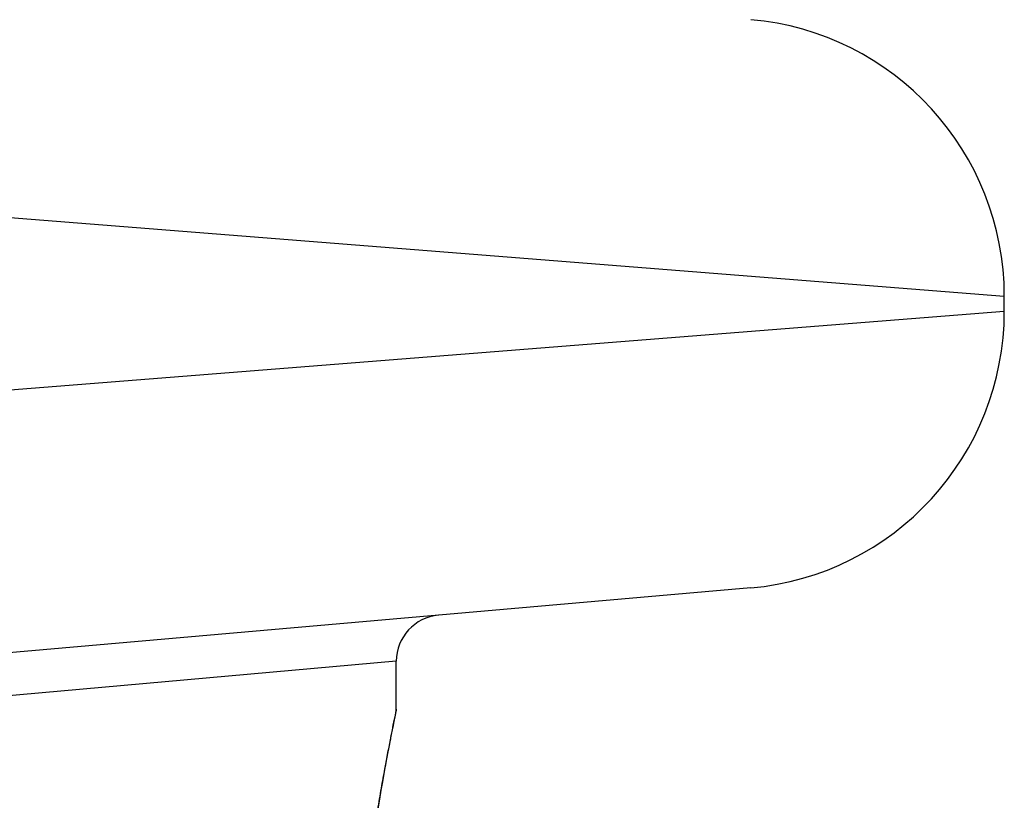
# Model space of a CAD drawing. Units: millimetres. Extents: x -2486 to 3162, y -3640 to 2588.
# Drawn here: x 220 to 231, y -1748 to -1739 of the extents above; entities that cross this region are included whole.
import ezdxf

# ---------------------------------------------------------------- set-up
doc = ezdxf.new("R2010")
doc.units = ezdxf.units.MM
doc.header["$LTSCALE"] = 50
doc.layers.add('SW_Toestellen', color=2, linetype='Continuous')

msp = doc.modelspace()

# ---------------------------------------------------------------- linework, layer by layer
at = {"layer": 'SW_Toestellen'}
for p, q in [((230.656, -1742.312), (209.39, -1740.633)), ((230.656, -1742.473), (230.656, -1742.312)), ((215.291, -1743.686), (230.656, -1742.473)), ((227.917, -1745.461), (214.05, -1746.674)), ((224.09, -1746.254), (214.38, -1747.121)), ((224.09, -1746.772), (224.09, -1746.254))]:
    msp.add_line(p, q, dxfattribs=at)
for centre, radius, start, end in [((227.656, -1742.312), 3, 0, 85), ((227.656, -1742.473), 3, 275, 0), ((224.59, -1746.254), 0.5, 95, 180)]:
    msp.add_arc(centre, radius, start, end, dxfattribs=at)
for points, knots in [([(224.089, -1746.773), (224.089, -1746.774), (224.087, -1746.788), (224.059, -1746.93), (223.982, -1747.291), (223.818, -1748.276), (223.738, -1748.82), (223.626, -1749.908), (223.588, -1750.422), (223.552, -1751.284), (223.545, -1751.622), (223.545, -1751.96)], [-0.8086764, -0.8086764, -0.8086764, -0.8086764, -0.7474523, -0.7474523, -0.4745891, -0.4745891, -0.2636606, -0.2636606, -0.1014079, -0.1014079, 0, 0, 0, 0]), ([(223.547, -1751.96), (223.547, -1751.826), (223.549, -1751.692), (223.553, -1751.424), (223.556, -1751.291), (223.565, -1751.025), (223.57, -1750.894), (223.583, -1750.632), (223.59, -1750.503), (223.607, -1750.247), (223.616, -1750.121), (223.636, -1749.873), (223.646, -1749.75), (223.669, -1749.511), (223.681, -1749.393), (223.706, -1749.163), (223.719, -1749.051), (223.746, -1748.833), (223.76, -1748.727), (223.788, -1748.521), (223.802, -1748.422), (223.83, -1748.231), (223.844, -1748.139), (223.872, -1747.963), (223.886, -1747.879), (223.913, -1747.719), (223.926, -1747.643), (223.951, -1747.501), (223.964, -1747.435), (223.987, -1747.311), (223.997, -1747.253), (224.018, -1747.148), (224.027, -1747.101), (224.044, -1747.015), (224.051, -1746.977), (224.067, -1746.896), (224.075, -1746.859), (224.083, -1746.82), (224.085, -1746.81), (224.087, -1746.798), (224.087, -1746.795), (224.088, -1746.79), (224.088, -1746.789), (224.089, -1746.785), (224.09, -1746.784), (224.09, -1746.772)], [0, 0, 0, 0, 0.0404338, 0.0404338, 0.0808676, 0.0808676, 0.1213015, 0.1213015, 0.1617353, 0.1617353, 0.2021691, 0.2021691, 0.2426029, 0.2426029, 0.2830368, 0.2830368, 0.3234706, 0.3234706, 0.3639044, 0.3639044, 0.4043382, 0.4043382, 0.444772, 0.444772, 0.4852059, 0.4852059, 0.5256397, 0.5256397, 0.5660735, 0.5660735, 0.6065073, 0.6065073, 0.6469412, 0.6469412, 0.687375, 0.687375, 0.7480257, 0.7480257, 0.7783511, 0.7783511, 0.7935138, 0.7935138, 0.8010951, 0.8010951, 0.8086764, 0.8086764, 0.8086764, 0.8086764])]:
    msp.add_open_spline(points, degree=3, knots=knots, dxfattribs=at)

doc.saveas('drawing.dxf')
